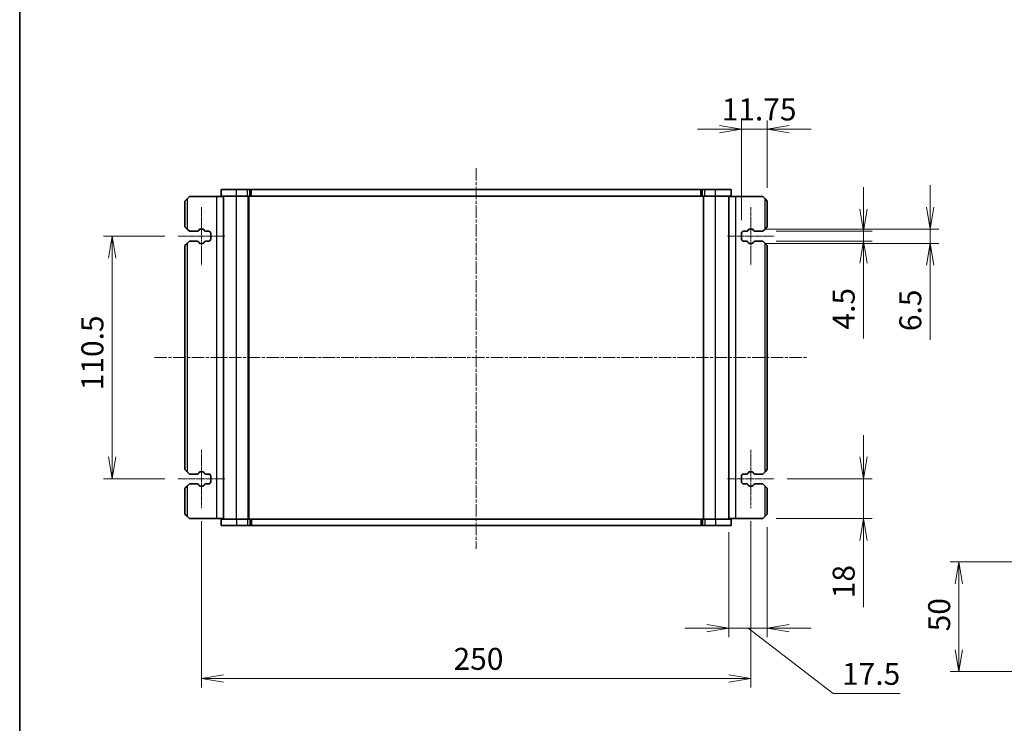
# Model space of a CAD drawing. Units: millimetres. Extents: x 0 to 6112, y 0 to 1124.
# Drawn here: x 987 to 1436, y 320 to 641 of the extents above; entities that cross this region are included whole.
import ezdxf

# ---------------------------------------------------------------- set-up
doc = ezdxf.new("R2010")
doc.units = ezdxf.units.MM
doc.linetypes.add('CHAIN', pattern=[0.3543, 0.2362, -0.0295, 0.0591, -0.0295])
for name, color, linetype, lineweight in [('Border (ISO)', 7, 'Continuous', 35), ('Centerline (ISO)', 131, 'Continuous', 18), ('Dimension (ISO)', 7, 'Continuous', 18), ('Dimension (ISO) @ 1', 7, 'Continuous', 18), ('Visible (ISO)', 7, 'Continuous', 35), ('Visible Narrow (ISO)', 7, 'Continuous', 25)]:
    doc.layers.add(name, color=color, linetype=linetype, lineweight=lineweight)
doc.styles.add('Note Text (TK)', font='MS PGothic.ttf')
doc.dimstyles.new('Default - Method 1b (TK)', dxfattribs={"dimscale": 2.5, "dimtxt": 2.5, "dimasz": 2.5, "dimexe": 1, "dimexo": 1.5, "dimgap": 1, "dimtad": 1, "dimrnd": 1e-08, "dimdsep": 46, "dimtxsty": 'Note Text (TK)', "dimblk": 'OPEN', "dimcen": 0.09, "dimdle": 5, "dimclrd": 100, "dimclre": 100, "dimclrt": 7, "dimadec": 1, "dimazin": 1, "dimtfac": 1, "dimtmove": 0, "dimatfit": 3, "dimldrblk": 'OPEN', "dimfxl": 1, "dimtolj": 1, "dimlwd": -1, "dimlwe": -1, "dimarcsym": 0})

# ---------------------------------------------------------------- blocks, each defined once
blk = doc.blocks.new('図面枠 tk図枠')
at = {"layer": 'Border (ISO)'}
blk.add_line((14.5, 289), (14.5, 8), dxfattribs=at)
blk = doc.blocks.new('_Open')
at = {"color": 0, "linetype": 'ByBlock', "lineweight": -2}
for p, q in [((-1, 0.167), (0, 0)), ((-1, -0.167), (0, 0)), ((0, 0), (-1, 0))]:
    blk.add_line(p, q, dxfattribs=at)
blk = doc.blocks.new('*D92')
at = {"layer": 'Defpoints', "color": 0}
for p in [(1330.82, 431.55), (1371.5, 431.55), (1325.72, 413.55)]:
    blk.add_point(p, dxfattribs=at)
at = {"layer": 'Dimension (ISO)', "color": 100}
for p, q in [((1371.5, 441.55), (1371.5, 451.55)), ((1336.82, 431.55), (1375.5, 431.55)), ((1371.5, 431.55), (1371.5, 413.55)), ((1331.72, 413.55), (1375.5, 413.55)), ((1371.5, 403.55), (1371.5, 373.22))]:
    blk.add_line(p, q, dxfattribs=at)
at = {"layer": 'Dimension (ISO)', "color": 100, "xscale": 10, "yscale": 10, "zscale": 10}
for p, rotation in [((1371.5, 431.55), 270), ((1371.5, 413.55), 90)]:
    blk.add_blockref('_Open', p, dxfattribs=dict(at, rotation=rotation))
at = {"layer": 'Dimension (ISO)', "color": 7, "insert": (1362.5, 377.22), "char_height": 10, "attachment_point": 4, "rotation": 90, "style": 'Note Text (TK)'}
blk.add_mtext('\\A1;18', dxfattribs=at)
blk = doc.blocks.new('*D93')
at = {"layer": 'Defpoints', "color": 0}
for p in [(1310.22, 413.3), (1327.72, 415.55), (1310.22, 363.59)]:
    blk.add_point(p, dxfattribs=at)
at = {"layer": 'Dimension (ISO)', "color": 100}
for p, q in [((1327.72, 409.55), (1327.72, 359.59)), ((1310.22, 407.3), (1310.22, 359.59)), ((1300.22, 363.59), (1290.22, 363.59)), ((1327.72, 363.59), (1310.22, 363.59)), ((1327.72, 363.59), (1310.22, 363.59)), ((1318.97, 363.59), (1357.75, 333.83)), ((1337.72, 363.59), (1347.72, 363.59)), ((1357.75, 333.83), (1388.25, 333.83))]:
    blk.add_line(p, q, dxfattribs=at)
at = {"layer": 'Dimension (ISO)', "color": 100, "xscale": 10, "yscale": 10, "zscale": 10}
blk.add_blockref('_Open', (1310.22, 363.59), dxfattribs=at)
at = {"layer": 'Dimension (ISO)', "color": 100, "xscale": 10, "yscale": 10, "zscale": 10, "rotation": 180}
blk.add_blockref('_Open', (1327.72, 363.59), dxfattribs=at)
at = {"layer": 'Dimension (ISO)', "color": 7, "insert": (1361.75, 342.83), "char_height": 10, "attachment_point": 4, "style": 'Note Text (TK)'}
blk.add_mtext('\\A1;17.5', dxfattribs=at)
blk = doc.blocks.new('*D94')
at = {"layer": 'Defpoints', "color": 0}
for p in [(1315.97, 590.74), (1327.72, 558.05), (1315.97, 543.3)]:
    blk.add_point(p, dxfattribs=at)
at = {"layer": 'Dimension (ISO)', "color": 100}
for p, q in [((1315.97, 549.3), (1315.97, 594.74)), ((1327.72, 564.05), (1327.72, 594.74)), ((1305.97, 590.74), (1295.97, 590.74)), ((1327.72, 590.74), (1315.97, 590.74)), ((1337.72, 590.74), (1347.72, 590.74))]:
    blk.add_line(p, q, dxfattribs=at)
at = {"layer": 'Dimension (ISO)', "color": 100, "xscale": 10, "yscale": 10, "zscale": 10}
blk.add_blockref('_Open', (1315.97, 590.74), dxfattribs=at)
at = {"layer": 'Dimension (ISO)', "color": 100, "xscale": 10, "yscale": 10, "zscale": 10, "rotation": 180}
blk.add_blockref('_Open', (1327.72, 590.74), dxfattribs=at)
at = {"layer": 'Dimension (ISO)', "color": 7, "insert": (1306.96, 599.74), "char_height": 10, "attachment_point": 4, "style": 'Note Text (TK)'}
blk.add_mtext('\\A1;11.75', dxfattribs=at)
blk = doc.blocks.new('*D95')
at = {"layer": 'Defpoints', "color": 0}
for p in [(1325.72, 544.3), (1325.72, 539.8), (1371.5, 539.8)]:
    blk.add_point(p, dxfattribs=at)
at = {"layer": 'Dimension (ISO)', "color": 100}
for p, q in [((1371.5, 554.3), (1371.5, 564.3)), ((1331.72, 544.3), (1375.5, 544.3)), ((1371.5, 544.3), (1371.5, 539.8)), ((1331.72, 539.8), (1375.5, 539.8)), ((1371.5, 529.8), (1371.5, 495.55))]:
    blk.add_line(p, q, dxfattribs=at)
at = {"layer": 'Dimension (ISO)', "color": 100, "xscale": 10, "yscale": 10, "zscale": 10}
for p, rotation in [((1371.5, 544.3), 270), ((1371.5, 539.8), 90)]:
    blk.add_blockref('_Open', p, dxfattribs=dict(at, rotation=rotation))
at = {"layer": 'Dimension (ISO)', "color": 7, "insert": (1362.5, 499.55), "char_height": 10, "attachment_point": 4, "rotation": 90, "style": 'Note Text (TK)'}
blk.add_mtext('\\A1;4.5', dxfattribs=at)
blk = doc.blocks.new('*D96')
at = {"layer": 'Defpoints', "color": 0}
for p in [(1320.82, 545.3), (1320.82, 538.8), (1401.82, 538.8)]:
    blk.add_point(p, dxfattribs=at)
at = {"layer": 'Dimension (ISO)', "color": 100}
for p, q in [((1401.82, 555.3), (1401.82, 565.3)), ((1326.82, 545.3), (1405.82, 545.3)), ((1401.82, 545.3), (1401.82, 538.8)), ((1326.82, 538.8), (1405.82, 538.8)), ((1401.82, 528.8), (1401.82, 494.83))]:
    blk.add_line(p, q, dxfattribs=at)
at = {"layer": 'Dimension (ISO)', "color": 100, "xscale": 10, "yscale": 10, "zscale": 10}
for p, rotation in [((1401.82, 545.3), 270), ((1401.82, 538.8), 90)]:
    blk.add_blockref('_Open', p, dxfattribs=dict(at, rotation=rotation))
at = {"layer": 'Dimension (ISO)', "color": 7, "insert": (1392.82, 498.83), "char_height": 10, "attachment_point": 4, "rotation": 90, "style": 'Note Text (TK)'}
blk.add_mtext('\\A1;6.5', dxfattribs=at)
blk = doc.blocks.new('*D46')
at = {"layer": 'Defpoints', "color": 0}
for p in [(1514.71, 393.82), (1414.96, 343.82), (1514.71, 343.82)]:
    blk.add_point(p, dxfattribs=at)
at = {"layer": 'Dimension (ISO)', "color": 100}
for p, q in [((1508.71, 393.82), (1410.96, 393.82)), ((1414.96, 383.82), (1414.96, 353.82)), ((1508.71, 343.82), (1410.96, 343.82))]:
    blk.add_line(p, q, dxfattribs=at)
at = {"layer": 'Dimension (ISO)', "color": 100, "xscale": 10, "yscale": 10, "zscale": 10}
for p, rotation in [((1414.96, 393.82), 90), ((1414.96, 343.82), 270)]:
    blk.add_blockref('_Open', p, dxfattribs=dict(at, rotation=rotation))
at = {"layer": 'Dimension (ISO)', "color": 7, "insert": (1405.96, 362.17), "char_height": 10, "attachment_point": 4, "rotation": 90, "style": 'Note Text (TK)'}
blk.add_mtext('\\A1;50', dxfattribs=at)
blk = doc.blocks.new('*D81')
at = {"layer": 'Defpoints', "color": 0}
for p in [(1059.62, 542.05), (1029.59, 431.55), (1059.62, 431.55)]:
    blk.add_point(p, dxfattribs=at)
at = {"layer": 'Dimension (ISO)', "color": 100}
for p, q in [((1053.62, 542.05), (1025.59, 542.05)), ((1029.59, 532.05), (1029.59, 441.55)), ((1053.62, 431.55), (1025.59, 431.55))]:
    blk.add_line(p, q, dxfattribs=at)
at = {"layer": 'Dimension (ISO)', "color": 100, "xscale": 10, "yscale": 10, "zscale": 10}
for p, rotation in [((1029.59, 542.05), 90), ((1029.59, 431.55), 270)]:
    blk.add_blockref('_Open', p, dxfattribs=dict(at, rotation=rotation))
at = {"layer": 'Dimension (ISO)', "color": 7, "insert": (1020.59, 471.91), "char_height": 10, "attachment_point": 4, "rotation": 90, "style": 'Note Text (TK)'}
blk.add_mtext('\\A1;110.5', dxfattribs=at)
blk = doc.blocks.new('*D82')
at = {"layer": 'Defpoints', "color": 0}
for p in [(1070.22, 418.3), (1320.22, 418.3), (1320.22, 340.65)]:
    blk.add_point(p, dxfattribs=at)
at = {"layer": 'Dimension (ISO)', "color": 100}
for p, q in [((1070.22, 412.3), (1070.22, 336.65)), ((1320.22, 412.3), (1320.22, 336.65)), ((1080.22, 340.65), (1310.22, 340.65))]:
    blk.add_line(p, q, dxfattribs=at)
at = {"layer": 'Dimension (ISO)', "color": 100, "xscale": 10, "yscale": 10, "zscale": 10, "rotation": 180}
blk.add_blockref('_Open', (1070.22, 340.65), dxfattribs=at)
at = {"layer": 'Dimension (ISO)', "color": 100, "xscale": 10, "yscale": 10, "zscale": 10}
blk.add_blockref('_Open', (1320.22, 340.65), dxfattribs=at)
at = {"layer": 'Dimension (ISO)', "color": 7, "insert": (1184.94, 349.65), "char_height": 10, "attachment_point": 4, "style": 'Note Text (TK)'}
blk.add_mtext('\\A1;250', dxfattribs=at)

msp = doc.modelspace()

# ---------------------------------------------------------------- linework, layer by layer
at = {"layer": 'Centerline (ISO)', "linetype": 'CHAIN', "ltscale": 23.990969}
for p, q in [((1195.224, 573.049), (1195.224, 399.66)), ((1048.846, 486.799), (1346.069, 486.799))]:
    msp.add_line(p, q, dxfattribs=at)
at = {"layer": 'Centerline (ISO)', "linetype": 'CHAIN', "ltscale": 7.361649}
for p, q in [((1070.224, 555.299), (1070.224, 528.799)), ((1320.224, 555.299), (1320.224, 528.799)), ((1070.224, 444.799), (1070.224, 418.299)), ((1320.224, 444.799), (1320.224, 418.299))]:
    msp.add_line(p, q, dxfattribs=at)
at = {"layer": 'Centerline (ISO)', "linetype": 'CHAIN', "ltscale": 5.888835}
for p, q in [((1059.625, 542.049), (1080.823, 542.049)), ((1309.625, 542.049), (1330.823, 542.049)), ((1059.625, 431.549), (1080.823, 431.549)), ((1309.625, 431.549), (1330.823, 431.549))]:
    msp.add_line(p, q, dxfattribs=at)
at = {"layer": 'Visible (ISO)'}
for p, q in [((1086.224, 563.299), (1079.224, 563.299)), ((1079.224, 560.299), (1079.224, 563.299)), ((1086.224, 560.299), (1079.224, 560.299)), ((1080.224, 413.299), (1080.224, 560.299)), ((1086.224, 563.299), (1091.102, 563.299)), ((1086.224, 560.299), (1091.102, 560.299)), ((1092.163, 563.299), (1091.102, 563.299)), ((1092.163, 560.299), (1091.102, 560.299)), ((1091.724, 413.299), (1091.724, 560.299)), ((1092.163, 563.299), (1092.578, 563.299)), ((1092.163, 560.299), (1092.578, 560.299)), ((1092.578, 563.299), (1092.931, 563.299)), ((1092.578, 560.299), (1092.931, 560.299)), ((1092.931, 563.299), (1297.517, 563.299)), ((1092.931, 560.299), (1297.517, 560.299)), ((1297.517, 563.299), (1297.871, 563.299)), ((1297.517, 560.299), (1297.871, 560.299)), ((1297.871, 563.299), (1298.285, 563.299)), ((1297.871, 560.299), (1298.285, 560.299)), ((1299.346, 563.299), (1298.285, 563.299)), ((1299.346, 560.299), (1298.285, 560.299)), ((1298.724, 413.299), (1298.724, 560.299)), ((1299.346, 563.299), (1304.224, 563.299)), ((1299.346, 560.299), (1304.224, 560.299)), ((1311.224, 563.299), (1304.224, 563.299)), ((1311.224, 560.299), (1304.224, 560.299)), ((1310.224, 413.299), (1310.224, 560.299)), ((1311.224, 560.299), (1311.224, 563.299)), ((1062.724, 558.049), (1063.724, 559.049)), ((1062.724, 558.049), (1062.724, 546.299)), ((1064.724, 560.049), (1063.724, 559.049)), ((1077.024, 560.049), (1064.724, 560.049)), ((1080.224, 560.049), (1077.024, 560.049)), ((1310.224, 560.049), (1313.424, 560.049)), ((1313.424, 560.049), (1325.724, 560.049)), ((1326.724, 559.049), (1325.724, 560.049)), ((1326.724, 559.049), (1327.724, 558.049)), ((1327.724, 546.299), (1327.724, 558.049)), ((1063.724, 545.299), (1062.724, 546.299)), ((1063.724, 545.299), (1064.724, 544.299)), ((1064.724, 544.299), (1068.303, 544.299)), ((1069, 544.708), (1069.188, 545.044)), ((1069.625, 545.299), (1070.823, 545.299)), ((1071.259, 545.044), (1071.447, 544.708)), ((1072.145, 544.299), (1073.474, 544.299)), ((1074.474, 543.299), (1074.474, 540.799)), ((1315.974, 540.799), (1315.974, 543.299)), ((1316.974, 544.299), (1318.303, 544.299)), ((1319.001, 544.708), (1319.189, 545.044)), ((1319.625, 545.299), (1320.823, 545.299)), ((1321.26, 545.044), (1321.448, 544.708)), ((1322.146, 544.299), (1325.724, 544.299)), ((1325.724, 544.299), (1326.724, 545.299)), ((1327.724, 546.299), (1326.724, 545.299)), ((1062.724, 537.799), (1063.724, 538.799)), ((1062.724, 537.799), (1062.724, 435.799)), ((1064.724, 539.799), (1063.724, 538.799)), ((1068.303, 539.799), (1064.724, 539.799)), ((1069.188, 539.055), (1069, 539.391)), ((1070.823, 538.799), (1069.625, 538.799)), ((1071.447, 539.391), (1071.259, 539.055)), ((1073.474, 539.799), (1072.145, 539.799)), ((1318.303, 539.799), (1316.974, 539.799)), ((1319.189, 539.055), (1319.001, 539.391)), ((1320.823, 538.799), (1319.625, 538.799)), ((1321.448, 539.391), (1321.26, 539.055)), ((1325.724, 539.799), (1322.146, 539.799)), ((1326.724, 538.799), (1325.724, 539.799)), ((1326.724, 538.799), (1327.724, 537.799)), ((1327.724, 435.799), (1327.724, 537.799)), ((1063.724, 434.799), (1062.724, 435.799)), ((1063.724, 434.799), (1064.724, 433.799)), ((1069.625, 434.799), (1070.823, 434.799)), ((1319.625, 434.799), (1320.823, 434.799)), ((1325.724, 433.799), (1326.724, 434.799)), ((1327.724, 435.799), (1326.724, 434.799)), ((1064.724, 433.799), (1068.303, 433.799)), ((1069, 434.208), (1069.188, 434.544)), ((1071.259, 434.544), (1071.447, 434.208)), ((1072.145, 433.799), (1073.474, 433.799)), ((1074.474, 432.799), (1074.474, 430.299)), ((1315.974, 430.299), (1315.974, 432.799)), ((1316.974, 433.799), (1318.303, 433.799)), ((1319.001, 434.208), (1319.189, 434.544)), ((1321.26, 434.544), (1321.448, 434.208)), ((1322.146, 433.799), (1325.724, 433.799)), ((1062.724, 427.299), (1063.724, 428.299)), ((1062.724, 427.299), (1062.724, 415.549)), ((1064.724, 429.299), (1063.724, 428.299)), ((1068.303, 429.299), (1064.724, 429.299)), ((1069.188, 428.555), (1069, 428.891)), ((1070.823, 428.299), (1069.625, 428.299)), ((1071.447, 428.891), (1071.259, 428.555)), ((1073.474, 429.299), (1072.145, 429.299)), ((1318.303, 429.299), (1316.974, 429.299)), ((1319.189, 428.555), (1319.001, 428.891)), ((1320.823, 428.299), (1319.625, 428.299)), ((1321.448, 428.891), (1321.26, 428.555)), ((1325.724, 429.299), (1322.146, 429.299)), ((1326.724, 428.299), (1325.724, 429.299)), ((1326.724, 428.299), (1327.724, 427.299)), ((1327.724, 415.549), (1327.724, 427.299)), ((1063.724, 414.549), (1062.724, 415.549)), ((1063.724, 414.549), (1064.724, 413.549)), ((1077.024, 413.549), (1064.724, 413.549)), ((1080.224, 413.549), (1077.024, 413.549)), ((1079.224, 413.299), (1079.224, 410.299)), ((1079.224, 413.299), (1086.224, 413.299)), ((1091.102, 413.299), (1086.224, 413.299)), ((1091.102, 413.299), (1092.163, 413.299)), ((1092.577, 413.299), (1092.163, 413.299)), ((1092.931, 413.299), (1092.577, 413.299)), ((1297.517, 413.299), (1092.931, 413.299)), ((1297.87, 413.299), (1297.517, 413.299)), ((1298.285, 413.299), (1297.87, 413.299)), ((1298.285, 413.299), (1299.346, 413.299)), ((1304.224, 413.299), (1299.346, 413.299)), ((1304.224, 413.299), (1311.224, 413.299)), ((1310.224, 413.549), (1313.424, 413.549)), ((1311.224, 413.299), (1311.224, 410.299)), ((1313.424, 413.549), (1325.724, 413.549)), ((1325.724, 413.549), (1326.724, 414.549)), ((1327.724, 415.549), (1326.724, 414.549)), ((1079.224, 410.299), (1086.224, 410.299)), ((1091.102, 410.299), (1086.224, 410.299)), ((1091.102, 410.299), (1092.163, 410.299)), ((1092.577, 410.299), (1092.163, 410.299)), ((1092.931, 410.299), (1092.577, 410.299)), ((1297.517, 410.299), (1092.931, 410.299)), ((1297.87, 410.299), (1297.517, 410.299)), ((1298.285, 410.299), (1297.87, 410.299)), ((1298.285, 410.299), (1299.346, 410.299)), ((1304.224, 410.299), (1299.346, 410.299)), ((1304.224, 410.299), (1311.224, 410.299))]:
    msp.add_line(p, q, dxfattribs=at)
for centre, radius, start, end in [((1068.303, 545.099), 0.8, 270, 330.73406), ((1069.625, 544.799), 0.5, 90, 150.73406), ((1070.823, 544.799), 0.5, 29.26594, 90), ((1072.145, 545.099), 0.8, 209.26594, 270), ((1073.474, 543.299), 1, 0, 90), ((1316.974, 543.299), 1, 90, 180), ((1318.303, 545.099), 0.8, 270, 330.73406), ((1319.625, 544.799), 0.5, 90, 150.73406), ((1320.823, 544.799), 0.5, 29.26594, 90), ((1322.146, 545.099), 0.8, 209.26594, 270), ((1068.303, 538.999), 0.8, 29.26594, 90), ((1069.625, 539.299), 0.5, 209.26594, 270), ((1070.823, 539.299), 0.5, 270, 330.73406), ((1072.145, 538.999), 0.8, 90, 150.73406), ((1073.474, 540.799), 1, 270, 0), ((1316.974, 540.799), 1, 180, 270), ((1318.303, 538.999), 0.8, 29.26594, 90), ((1319.625, 539.299), 0.5, 209.26594, 270), ((1320.823, 539.299), 0.5, 270, 330.73406), ((1322.146, 538.999), 0.8, 90, 150.73406), ((1069.625, 434.299), 0.5, 90, 150.73406), ((1070.823, 434.299), 0.5, 29.26594, 90), ((1319.625, 434.299), 0.5, 90, 150.73406), ((1320.823, 434.299), 0.5, 29.26594, 90), ((1068.303, 434.599), 0.8, 270, 330.73406), ((1072.145, 434.599), 0.8, 209.26594, 270), ((1073.474, 432.799), 1, 0, 90), ((1073.474, 430.299), 1, 270, 0), ((1316.974, 432.799), 1, 90, 180), ((1316.974, 430.299), 1, 180, 270), ((1318.303, 434.599), 0.8, 270, 330.73406), ((1322.146, 434.599), 0.8, 209.26594, 270), ((1068.303, 428.499), 0.8, 29.26594, 90), ((1069.625, 428.799), 0.5, 209.26594, 270), ((1070.823, 428.799), 0.5, 270, 330.73406), ((1072.145, 428.499), 0.8, 90, 150.73406), ((1318.303, 428.499), 0.8, 29.26594, 90), ((1319.625, 428.799), 0.5, 209.26594, 270), ((1320.823, 428.799), 0.5, 270, 330.73406), ((1322.146, 428.499), 0.8, 90, 150.73406)]:
    msp.add_arc(centre, radius, start, end, dxfattribs=at)
at = {"layer": 'Visible Narrow (ISO)'}
for p, q in [((1086.224, 560.299), (1086.224, 563.299)), ((1086.224, 413.299), (1086.224, 560.299)), ((1091.102, 560.299), (1091.102, 563.299)), ((1091.524, 413.299), (1091.524, 560.299)), ((1092.163, 560.299), (1092.163, 563.299)), ((1092.578, 560.299), (1092.578, 563.299)), ((1092.931, 560.299), (1092.931, 563.299)), ((1297.517, 560.299), (1297.517, 563.299)), ((1297.871, 560.299), (1297.871, 563.299)), ((1298.285, 560.299), (1298.285, 563.299)), ((1298.924, 413.299), (1298.924, 560.299)), ((1299.346, 560.299), (1299.346, 563.299)), ((1304.224, 560.299), (1304.224, 563.299)), ((1304.224, 413.299), (1304.224, 560.299)), ((1063.724, 559.049), (1063.724, 545.299)), ((1077.024, 560.049), (1077.024, 413.549)), ((1313.424, 413.549), (1313.424, 560.049)), ((1326.724, 545.299), (1326.724, 559.049)), ((1063.724, 538.799), (1063.724, 434.799)), ((1326.724, 434.799), (1326.724, 538.799)), ((1063.724, 428.299), (1063.724, 414.549)), ((1326.724, 414.549), (1326.724, 428.299)), ((1086.224, 413.299), (1086.224, 410.299)), ((1091.102, 413.299), (1091.102, 410.299)), ((1092.163, 413.299), (1092.163, 410.299)), ((1092.577, 413.299), (1092.577, 410.299)), ((1092.931, 413.299), (1092.931, 410.299)), ((1297.517, 413.299), (1297.517, 410.299)), ((1297.87, 413.299), (1297.87, 410.299)), ((1298.285, 413.299), (1298.285, 410.299)), ((1299.346, 413.299), (1299.346, 410.299)), ((1304.224, 413.299), (1304.224, 410.299))]:
    msp.add_line(p, q, dxfattribs=at)

# ---------------------------------------------------------------- block references
at = {"xscale": 4, "yscale": 4, "zscale": 4}
msp.add_blockref('図面枠 tk図枠', (929.5, -32), dxfattribs=at)

# ---------------------------------------------------------------- dimensions: what is measured, and where the dimension line sits
at = {"layer": 'Dimension (ISO) @ 1', "color": 100}
for base, p1, p2, angle, override, picture, middle in [((1315.974, 590.737), (1327.724, 558.049), (1315.974, 543.299), 180, {"dimscale": 1, "dimtxt": 10, "dimasz": 10, "dimexe": 4, "dimexo": 6, "dimgap": 4, "dimdec": 2, "dimcen": 0.36, "dimtol": 0, "dimlim": 0, "dimtp": 0, "dimtm": 0, "dimtdec": 2, "dimtix": 0, "dimtofl": 1, "dimtmove": 0, "dimatfit": 1}, '*D94', (1321.849, 590.737)), ((1401.819, 538.799), (1320.823, 545.299), (1320.823, 538.799), 90, {"dimscale": 1, "dimtxt": 10, "dimasz": 10, "dimexe": 4, "dimexo": 6, "dimgap": 4, "dimdec": 2, "dimcen": 0.36, "dimtol": 0, "dimlim": 0, "dimtp": 0, "dimtm": 0, "dimtdec": 2, "dimtix": 0, "dimtofl": 1, "dimtmove": 0, "dimatfit": 1}, '*D96', (1401.819, 506.816)), ((1371.503, 539.799), (1325.724, 544.299), (1325.724, 539.799), 90, {"dimscale": 1, "dimtxt": 10, "dimasz": 10, "dimexe": 4, "dimexo": 6, "dimgap": 4, "dimdec": 2, "dimcen": 0.36, "dimtol": 0, "dimlim": 0, "dimtp": 0, "dimtm": 0, "dimtdec": 2, "dimtix": 0, "dimtofl": 1, "dimtmove": 0, "dimatfit": 1}, '*D95', (1371.503, 507.674)), ((1029.594, 431.549), (1059.625, 542.049), (1059.625, 431.549), 90, {"dimscale": 1, "dimtxt": 10, "dimasz": 10, "dimexe": 4, "dimexo": 6, "dimgap": 4, "dimdec": 2, "dimcen": 0.36, "dimtol": 0, "dimlim": 0, "dimtp": 0, "dimtm": 0, "dimtdec": 2, "dimtix": 0, "dimtofl": 0, "dimtmove": 0, "dimatfit": 1}, '*D81', (1029.594, 486.799)), ((1371.503, 431.549), (1325.724, 413.549), (1330.823, 431.549), 90, {"dimscale": 1, "dimtxt": 10, "dimasz": 10, "dimexe": 4, "dimexo": 6, "dimgap": 4, "dimdec": 2, "dimcen": 0.36, "dimtol": 0, "dimlim": 0, "dimtp": 0, "dimtm": 0, "dimtdec": 2, "dimtix": 0, "dimtofl": 1, "dimtmove": 0, "dimatfit": 1}, '*D92', (1371.503, 383.385)), ((1320.224, 340.65), (1070.224, 418.299), (1320.224, 418.299), 180, {"dimscale": 1, "dimtxt": 10, "dimasz": 10, "dimexe": 4, "dimexo": 6, "dimgap": 4, "dimdec": 2, "dimcen": 0.36, "dimtol": 0, "dimlim": 0, "dimtp": 0, "dimtm": 0, "dimtdec": 2, "dimtix": 0, "dimtofl": 0, "dimtmove": 0, "dimatfit": 1}, '*D82', (1195.224, 340.65)), ((1414.958, 343.823), (1514.708, 393.823), (1514.708, 343.823), 90, {"dimscale": 1, "dimtxt": 10, "dimasz": 10, "dimexe": 4, "dimexo": 6, "dimgap": 4, "dimdec": 2, "dimcen": 0.36, "dimtol": 0, "dimlim": 0, "dimtp": 0, "dimtm": 0, "dimtdec": 2, "dimtix": 0, "dimtofl": 0, "dimtmove": 0, "dimatfit": 1}, '*D46', (1414.958, 368.823))]:
    dim = msp.add_linear_dim(base=base, p1=p1, p2=p2, angle=angle, dimstyle='Default - Method 1b (TK)', override=override, dxfattribs=at)
    dim.commit()
    dim.dimension.update_dxf_attribs({"geometry": picture, "text_midpoint": middle, "dimtype": 128})
dim = msp.add_linear_dim(base=(1310.224, 363.592), p1=(1327.724, 415.549), p2=(1310.224, 413.299), dimstyle='Default - Method 1b (TK)', override={"dimscale": 1, "dimtxt": 10, "dimasz": 10, "dimexe": 4, "dimexo": 6, "dimgap": 4, "dimdec": 2, "dimcen": 0.36, "dimtol": 0, "dimlim": 0, "dimtp": 0, "dimtm": 0, "dimtdec": 2, "dimtix": 0, "dimtofl": 1, "dimtmove": 1, "dimatfit": 1}, dxfattribs=at)
dim.commit()
dim.dimension.update_dxf_attribs({"geometry": '*D93', "text_midpoint": (1361.746, 333.834), "dimtype": 128})

doc.saveas('drawing.dxf')
